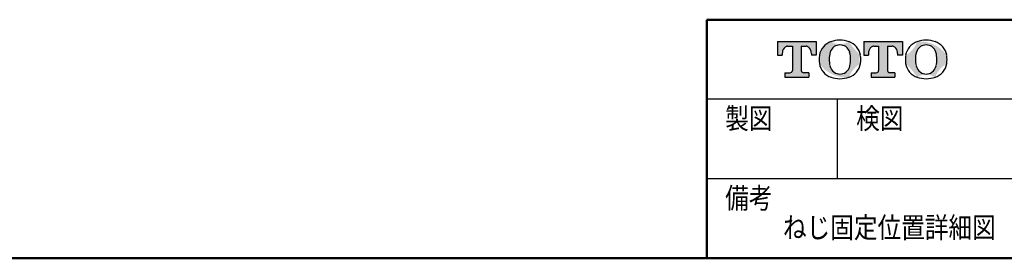
# Model space of a CAD drawing. Units: millimetres. Extents: x -395 to -10, y 7 to 287.
# Drawn here: x -258 to -130, y 10 to 41 of the extents above; entities that cross this region are included whole.
import ezdxf

# ---------------------------------------------------------------- set-up
doc = ezdxf.new("R2010")
doc.units = ezdxf.units.MM
doc.layers.add('AV', color=7, linetype='Continuous')
doc.styles.get("Standard").update_dxf_attribs({"font": 'ROMANS', "bigfont": 'BIGFONT'})

# ---------------------------------------------------------------- blocks, each defined once
blk = doc.blocks.new('VIS_UWRB4_L0000')
for points in [[(-159.81, 38.15), (-159.81, 36.41), (-159.19, 36.41), (-159.19, 36.61, -0.067641), (-159.14, 36.97, -0.225231), (-158.66, 37.52, -0.070265), (-158.49, 37.57), (-157.88, 37.57), (-157.88, 34.41, -0.414214), (-158.19, 34.1), (-158.84, 34.1), (-158.84, 33.52), (-155.75, 33.52), (-155.75, 34.1), (-156.41, 34.1, -0.414214), (-156.72, 34.41), (-156.72, 37.57), (-156.11, 37.57, -0.070265), (-155.93, 37.52, -0.225231), (-155.46, 36.97, -0.067641), (-155.41, 36.61), (-155.41, 36.41), (-154.79, 36.41), (-154.79, 38.15)], [(-148.61, 38.15), (-148.61, 36.41), (-148, 36.41), (-148, 36.61, -0.067641), (-147.95, 36.97, -0.225231), (-147.47, 37.52, -0.070265), (-147.3, 37.57), (-146.68, 37.57), (-146.68, 34.41, -0.414214), (-146.99, 34.1), (-147.65, 34.1), (-147.65, 33.52), (-144.56, 33.52), (-144.56, 34.1), (-145.22, 34.1, -0.414214), (-145.53, 34.41), (-145.53, 37.57), (-144.91, 37.57, -0.070265), (-144.74, 37.52, -0.225231), (-144.26, 36.97, -0.067641), (-144.21, 36.61), (-144.21, 36.41), (-143.6, 36.41), (-143.6, 38.15)]]:
    blk.add_hatch(color=0).paths.add_polyline_path(points)
h = blk.add_hatch(color=0)
h.paths.add_polyline_path([(-153, 35.02, 0.184765), (-152.45, 34.17, 0.300098), (-150.96, 34.17, 0.184765), (-150.4, 35.02, 0.063643), (-150.31, 35.83, 0.073783), (-150.43, 36.77, 0.161299), (-150.96, 37.5, 0.300098), (-152.45, 37.5, 0.161299), (-152.97, 36.77, 0.073783), (-153.09, 35.83, 0.063643)])
h.paths.add_polyline_path([(-152.87, 38.14, 0.270939), (-154.37, 36.37, 0.06353), (-154.37, 35.3, 0.270939), (-150.53, 33.53, -0.171565), (-149.03, 35.3, -0.270939), (-149.03, 36.37, -0.06353), (-150.53, 38.14, -0.270939), (-152.87, 38.14, -0.171565)])
h = blk.add_hatch(color=0)
h.paths.add_polyline_path([(-141.81, 35.02, 0.184765), (-141.25, 34.17, 0.300098), (-139.76, 34.17, 0.184765), (-139.21, 35.02, 0.063643), (-139.12, 35.83, 0.073783), (-139.24, 36.77, 0.161299), (-139.76, 37.5, 0.300098), (-141.25, 37.5, 0.161299), (-141.78, 36.77, 0.073783), (-141.9, 35.83, 0.063643)])
h.paths.add_polyline_path([(-137.84, 35.3, 0.06353), (-137.84, 36.37, 0.270939), (-141.68, 38.14, -0.171565), (-143.18, 36.37, -0.270939), (-143.18, 35.3, -0.06353), (-141.68, 33.53, -0.270939), (-139.34, 33.53, -0.171565)])
at = {"color": 0, "linetype": 'Continuous'}
for p, q in [((-159.81, 38.15), (-154.79, 38.15)), ((-159.81, 38.15), (-159.81, 36.41)), ((-158.49, 37.57), (-157.88, 37.57)), ((-157.88, 37.57), (-157.88, 34.41)), ((-156.72, 37.57), (-156.11, 37.57)), ((-156.72, 37.57), (-156.72, 34.41)), ((-154.79, 38.15), (-154.79, 36.41)), ((-148.61, 38.15), (-143.6, 38.15)), ((-148.61, 38.15), (-148.61, 36.41)), ((-147.3, 37.57), (-146.68, 37.57)), ((-146.68, 37.57), (-146.68, 34.41)), ((-145.53, 37.57), (-144.91, 37.57)), ((-145.53, 37.57), (-145.53, 34.41)), ((-143.6, 38.15), (-143.6, 36.41)), ((-159.81, 36.41), (-159.19, 36.41)), ((-159.19, 36.61), (-159.19, 36.41)), ((-155.41, 36.61), (-155.41, 36.41)), ((-154.79, 36.41), (-155.41, 36.41)), ((-148.61, 36.41), (-148, 36.41)), ((-148, 36.61), (-148, 36.41)), ((-144.21, 36.61), (-144.21, 36.41)), ((-143.6, 36.41), (-144.21, 36.41)), ((-158.84, 34.1), (-158.19, 34.1)), ((-158.84, 34.1), (-158.84, 33.52)), ((-158.84, 33.52), (-155.75, 33.52)), ((-155.75, 34.1), (-156.41, 34.1)), ((-155.75, 34.1), (-155.75, 33.52)), ((-147.65, 34.1), (-146.99, 34.1)), ((-147.65, 34.1), (-147.65, 33.52)), ((-147.65, 33.52), (-144.56, 33.52)), ((-144.56, 34.1), (-145.22, 34.1)), ((-144.56, 34.1), (-144.56, 33.52))]:
    blk.add_line(p, q, dxfattribs=at)
for centre, radius, start, end in [((-158.32, 36.74), 0.85, 113.7495, 164.5214), ((-158.41, 36.94), 0.639, 97.6724, 113.7495), ((-156.19, 36.94), 0.639, 66.2505, 82.3276), ((-156.28, 36.74), 0.85, 15.4786, 66.2505), ((-152.11, 35.98), 2.3, 108.7955, 170.1091), ((-151.61, 36.35), 1.43, 126.0445, 162.6959), ((-151.7, 34.83), 3.51, 70.0885, 109.9115), ((-151.7, 36.37), 1.35, 56.5912, 123.4088), ((-151.8, 36.35), 1.43, 17.3041, 53.9555), ((-151.3, 35.98), 2.3, 9.8909, 71.2045), ((-147.13, 36.74), 0.85, 113.7495, 164.5214), ((-147.21, 36.94), 0.639, 97.6724, 113.7495), ((-145, 36.94), 0.639, 66.2505, 82.3276), ((-145.08, 36.74), 0.85, 15.4786, 66.2505), ((-140.91, 35.98), 2.3, 108.7955, 170.1091), ((-140.41, 36.35), 1.43, 126.0445, 162.6959), ((-140.51, 34.83), 3.51, 70.0885, 109.9115), ((-140.51, 36.37), 1.35, 56.5912, 123.4088), ((-140.61, 36.35), 1.43, 17.3041, 53.9555), ((-140.1, 35.98), 2.3, 9.8909, 71.2045), ((-157.82, 36.61), 1.37, 164.5214, 180), ((-156.78, 36.61), 1.37, 0, 15.4786), ((-150.16, 35.83), 4.25, 172.7297, 187.2703), ((-149.87, 35.89), 3.22, 164.1501, 181.0293), ((-149.87, 35.78), 3.22, 178.9707, 193.5369), ((-153.54, 35.89), 3.22, 358.9707, 15.8499), ((-153.54, 35.78), 3.22, 346.4631, 1.0293), ((-153.25, 35.83), 4.25, 352.7297, 7.2703), ((-146.63, 36.61), 1.37, 164.5214, 180), ((-145.58, 36.61), 1.37, 0, 15.4786), ((-138.96, 35.83), 4.25, 172.7297, 187.2703), ((-138.68, 35.89), 3.22, 164.1501, 181.0293), ((-138.68, 35.78), 3.22, 178.9707, 193.5369), ((-142.34, 35.89), 3.22, 358.9707, 15.8499), ((-142.34, 35.78), 3.22, 346.4631, 1.0293), ((-142.05, 35.83), 4.25, 352.7297, 7.2703), ((-152.11, 35.69), 2.3, 189.8909, 251.2045), ((-151.61, 35.32), 1.43, 192.0827, 233.9555), ((-151.8, 35.32), 1.43, 306.0445, 347.9173), ((-151.3, 35.69), 2.3, 288.7955, 350.1091), ((-140.91, 35.69), 2.3, 189.8909, 251.2045), ((-140.41, 35.32), 1.43, 192.0827, 233.9555), ((-140.61, 35.32), 1.43, 306.0445, 347.9173), ((-140.1, 35.69), 2.3, 288.7955, 350.1091), ((-158.19, 34.41), 0.309, 270, 0), ((-156.41, 34.41), 0.309, 180, 270), ((-151.7, 36.84), 3.51, 250.0885, 289.9115), ((-151.7, 35.29), 1.35, 236.5912, 303.4088), ((-146.99, 34.41), 0.309, 270, 0), ((-145.22, 34.41), 0.309, 180, 270), ((-140.51, 36.84), 3.51, 250.0885, 289.9115), ((-140.51, 35.29), 1.35, 236.5912, 303.4088)]:
    blk.add_arc(centre, radius, start, end, dxfattribs=at)
blk = doc.blocks.new('VIS_UWRB4_L0001')
at = {"color": 0, "linetype": 'Continuous', "lineweight": 50}
for p, q in [((-169, 41), (-10, 41)), ((-169, 10), (-169, 41)), ((-395, 10), (-10, 10))]:
    blk.add_line(p, q, dxfattribs=at)
at = {"color": 0, "linetype": 'Continuous'}
for p, q in [((-10, 30.67), (-169, 30.67)), ((-152, 20.33), (-152, 30.67)), ((-10, 20.33), (-169, 20.33))]:
    blk.add_line(p, q, dxfattribs=at)
at = {"color": 0, "char_height": 2.7, "attachment_point": 7}
for s, insert in [('{\\W0.833333;製図}', (-166.6, 26.82)), ('{\\W0.833333;検図}', (-149.6, 26.82)), ('{\\W0.833333;備考}', (-166.6, 16.48))]:
    blk.add_mtext(s, dxfattribs=dict(at, insert=insert))

msp = doc.modelspace()

# ---------------------------------------------------------------- block references
at = {"layer": 'AV', "color": 7}
for name in ['VIS_UWRB4_L0001', 'VIS_UWRB4_L0000']:
    msp.add_blockref(name, (0, 0), dxfattribs=at)

# ---------------------------------------------------------------- texts
at = {"layer": 'AV', "color": 7, "insert": (-159.1, 12.65), "char_height": 2.7, "attachment_point": 7}
msp.add_mtext('{\\W0.833333;ねじ固定位置詳細図}', dxfattribs=at)

doc.saveas('drawing.dxf')
